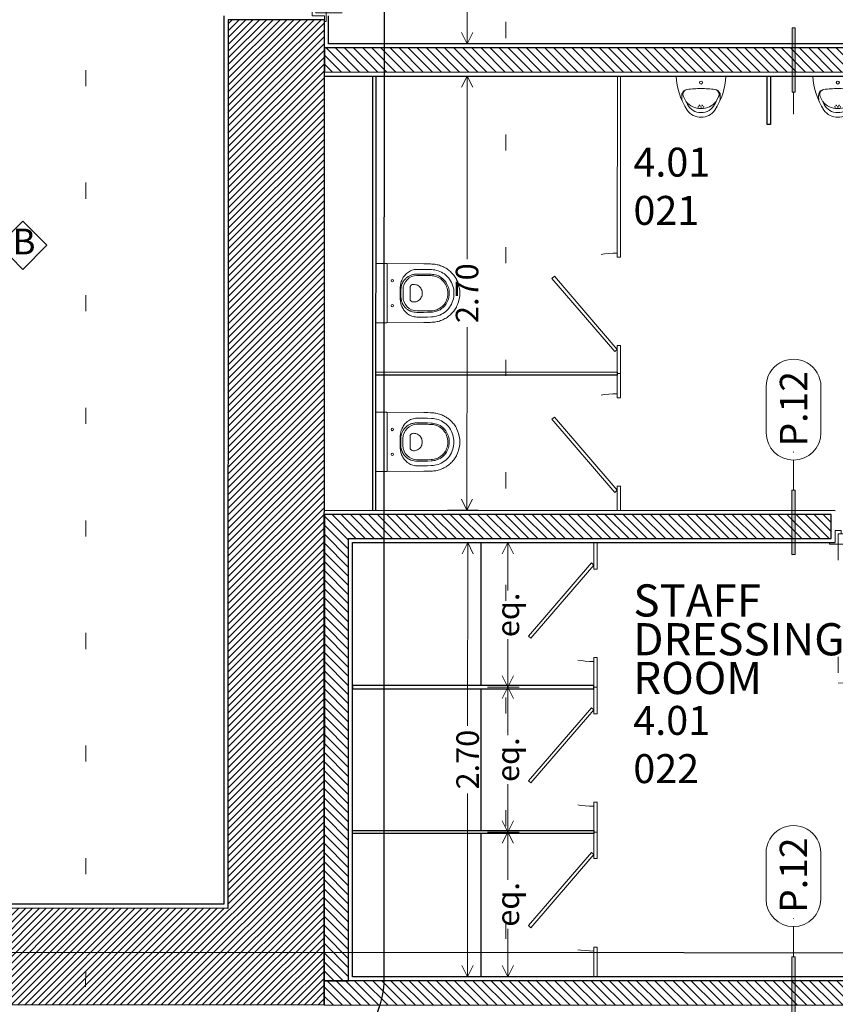
# Model space of a CAD drawing. Units: millimetres. Extents: x 1564 to 1648, y 1397 to 1598.
# Drawn here: x 1608 to 1613, y 1421 to 1427 of the extents above; entities that cross this region are included whole.
import ezdxf
from ezdxf.enums import TextEntityAlignment as Align

# ---------------------------------------------------------------- set-up
doc = ezdxf.new("R2010")
doc.units = ezdxf.units.MM
doc.linetypes.add('DGN Style 1', pattern=[0.601, 0.001, -0.6])
for name, color, linetype, lineweight in [('B2-C-001 50-00 - A-201-INTERIOR DOORS', 40, 'Continuous', 0), ('B2-C-001 50-00 - A-455-INVISIBLE', 7, 'DGN Style 1', 0), ('B6-S-001 00-00 - A-201-INTERIOR DOORS', 40, 'Continuous', 0), ('B6-S-001 00-00 - A-455-INVISIBLE', 7, 'DGN Style 1', 0), ('dimensions level 01 - A-404-TEXT WALLS', 214, 'Continuous', 0), ('dimensions level 01 - A-408-TEXT FURNITURE', 146, 'Continuous', 0), ('hotel 001 50-00 - A-201-INTERIOR DOORS', 40, 'Continuous', 0), ('hotel 001 50-00 - A-351-SANITARIES', 244, 'Continuous', 0), ('hotel 001 50-00 - A-455-INVISIBLE', 7, 'DGN Style 1', 0), ('resi4 000 83-00 - A-201-INTERIOR DOORS', 40, 'Continuous', 0), ('resi4 000 83-00 - A-351-SANITARIES', 244, 'Continuous', 0), ('resi4 000 83-00 - A-455-INVISIBLE', 7, 'DGN Style 1', 0), ('section lines overall-100 - A-434-ANNOT 1-100_H_1', 5, 'Continuous', 0), ('section lines overall-100 - A-434-ANNOT-1-100_4XC-4XF_1', 5, 'Continuous', 0)]:
    doc.layers.add(name, color=color, linetype=linetype, lineweight=lineweight)
doc.styles.add('1_100 annotation', font='arial.ttf', dxfattribs={"height": 0.2})
doc.styles.add('1_100 dimensions', font='arial.ttf', dxfattribs={"height": 0.14})
doc.styles.add('1_100 element type', font='arial.ttf', dxfattribs={"height": 0.14})
doc.styles.add('STYLE-ARIAL', font='arial.ttf')
doc.styles.add('Tags_1-100', font='arial.ttf', dxfattribs={"height": 0.18})
doc.dimstyles.new('1_100 no lines', dxfattribs={"dimtxt": 0.14, "dimasz": 0, "dimexe": 0, "dimexo": 0, "dimgap": 0.028, "dimtad": 0, "dimzin": 3, "dimdsep": 46, "dimtxsty": '1_100 dimensions', "dimblk": 'TerminatorOpen', "dimcen": 0, "dimse1": 1, "dimse2": 1, "dimclrd": 256, "dimclre": 256, "dimadec": 0, "dimazin": 2, "dimtfac": 1, "dimtofl": 0, "dimtmove": 0, "dimatfit": 3, "dimldrblk": 'TerminatorOpen', "dimfxl": 0, "dimfrac": 2, "dimtolj": 1, "dimtzin": 3, "dimlwd": 0, "dimlwe": 0, "dimarcsym": 0})
doc.dimstyles.new('dimensions_1-100', dxfattribs={"dimscale": 0.2, "dimtxt": 0.7, "dimasz": 0.35, "dimexe": 0.35, "dimexo": 0.35, "dimgap": 0.14, "dimtad": 0, "dimzin": 3, "dimdsep": 46, "dimtxsty": 'STYLE-ARIAL', "dimblk": 'TerminatorOpen', "dimcen": 2.5, "dimclrd": 256, "dimclre": 256, "dimadec": 0, "dimazin": 2, "dimtfac": 1, "dimtmove": 1, "dimatfit": 3, "dimldrblk": 'TerminatorOpen', "dimfxl": 0, "dimfrac": 2, "dimtolj": 1, "dimtzin": 3, "dimlwd": 0, "dimlwe": 0, "dimarcsym": 0})

# ---------------------------------------------------------------- blocks, each defined once
blk = doc.blocks.new('w.c. toilet_1_1')
at = {"layer": 'resi4 000 83-00 - A-351-SANITARIES'}
for p, q in [((-0.1826, 0.2973), (-0.1848, 0.065)), ((-0.1486, 0.296), (-0.1486, 0.2543)), ((-0.1193, 0.2543), (-0.1193, 0.296)), ((-0.1108, 0.2543), (-0.1108, 0.296)), ((0.11, 0.296), (0.11, 0.2543)), ((0.1184, 0.296), (0.1184, 0.2543)), ((0.1477, 0.2543), (0.1477, 0.296)), ((0.1826, 0.2973), (0.1848, 0.065)), ((0.0218, 0.1681), (-0.0227, 0.1681)), ((0.0218, 0.1552), (-0.0227, 0.1552)), ((-0.0227, 0.1503), (0.0218, 0.1503)), ((-0.1848, 0.065), (-0.1848, 0.002)), ((-0.1758, 0.07), (-0.1798, 0.07)), ((0.1758, 0.07), (-0.1758, 0.07)), ((0.1798, 0.07), (0.1758, 0.07)), ((0.1848, 0.065), (0.1848, 0.002)), ((-0.1828, 0), (-0.1765, 0)), ((-0.1765, 0), (0.1765, 0)), ((0.1765, 0), (0.1828, 0))]:
    blk.add_line(p, q, dxfattribs=at)
at = {"layer": 'resi4 000 83-00 - A-351-SANITARIES', "flags": 128}
for points in [[(-0.0857, 0.5002), (-0.0865, 0.4998), (-0.093, 0.4961), (-0.0994, 0.4921), (-0.1056, 0.4879), (-0.1117, 0.4834), (-0.1175, 0.4786), (-0.1232, 0.4736), (-0.1287, 0.4683), (-0.1339, 0.4629), (-0.1388, 0.4572), (-0.1434, 0.4516), (-0.1474, 0.4463)], [(-0.0857, 0.5002), (-0.0836, 0.5013), (-0.0697, 0.5077), (-0.0535, 0.5129), (-0.0429, 0.5159), (-0.0286, 0.5189), (-0.0141, 0.5206), (0.0004, 0.5212)], [(0.0857, 0.5002), (0.0836, 0.5013), (0.0697, 0.5077), (0.0535, 0.5129), (0.0429, 0.5159), (0.0286, 0.5189), (0.0141, 0.5206), (-0.0004, 0.5212)], [(0.0857, 0.5002), (0.0865, 0.4998), (0.093, 0.4961), (0.0994, 0.4921), (0.1056, 0.4879), (0.1117, 0.4834), (0.1175, 0.4786), (0.1232, 0.4736), (0.1287, 0.4683), (0.1339, 0.4629), (0.1388, 0.4572), (0.1434, 0.4516), (0.1474, 0.4463)], [(-0.1474, 0.4463), (-0.1507, 0.4415), (-0.1545, 0.4355), (-0.1584, 0.429), (-0.1619, 0.4223), (-0.1652, 0.4155), (-0.1681, 0.4085), (-0.1708, 0.4015), (-0.1732, 0.3943), (-0.1753, 0.387), (-0.1771, 0.3797), (-0.1786, 0.3722), (-0.1795, 0.3658), (-0.1803, 0.359), (-0.1809, 0.3517), (-0.1811, 0.347)], [(-0.0007, 0.4846), (-0.0122, 0.4842), (-0.0234, 0.483), (-0.0345, 0.4809), (-0.0455, 0.4778), (-0.0562, 0.4739), (-0.0686, 0.4692), (-0.0785, 0.4636), (-0.088, 0.4573), (-0.0969, 0.4502), (-0.1053, 0.4424), (-0.113, 0.434), (-0.12, 0.4249)], [(-0.0963, 0.408), (-0.0906, 0.4152), (-0.0845, 0.4219), (-0.0778, 0.4281), (-0.0706, 0.4338), (-0.0631, 0.4388), (-0.0531, 0.4432), (-0.0448, 0.447), (-0.0362, 0.4501), (-0.0275, 0.4525), (-0.0208, 0.4538), (-0.0141, 0.4547), (-0.0073, 0.4553), (-0.0004, 0.4554)], [(-0.0894, 0.403), (-0.083, 0.411), (-0.076, 0.4184), (-0.0678, 0.4253), (-0.0571, 0.4313), (-0.0495, 0.4356), (-0.0416, 0.4392), (-0.0331, 0.4422), (-0.0244, 0.4445), (-0.0126, 0.4464), (-0.0065, 0.4468), (-0.0004, 0.4469)], [(0.1192, 0.4249), (0.1122, 0.4339), (0.1045, 0.4423), (0.0962, 0.4501), (0.0872, 0.4572), (0.0777, 0.4636), (0.0656, 0.4692), (0.0552, 0.474), (0.0445, 0.4779), (0.0334, 0.4809), (0.0223, 0.483), (0.0109, 0.4843), (-0.0007, 0.4846)], [(-0.0004, 0.4554), (0.0087, 0.4551), (0.0178, 0.4542), (0.0268, 0.4524), (0.0357, 0.45), (0.0442, 0.4469), (0.0525, 0.4431), (0.0604, 0.4387), (0.07, 0.4336), (0.0771, 0.4279), (0.0838, 0.4217), (0.0899, 0.415), (0.0955, 0.4078)], [(-0.0004, 0.4469), (0.0098, 0.4465), (0.0199, 0.4452), (0.0302, 0.4428), (0.0403, 0.4393), (0.0483, 0.4357), (0.0561, 0.4314), (0.0636, 0.4263), (0.0727, 0.4205), (0.0811, 0.4122), (0.085, 0.4077), (0.0886, 0.4029)], [(0.1474, 0.4463), (0.1507, 0.4415), (0.1545, 0.4355), (0.1584, 0.429), (0.1619, 0.4223), (0.1652, 0.4155), (0.1681, 0.4085), (0.1708, 0.4015), (0.1732, 0.3943), (0.1753, 0.387), (0.1771, 0.3797), (0.1786, 0.3722), (0.1795, 0.3658), (0.1803, 0.359), (0.1809, 0.3517), (0.1811, 0.347)], [(-0.12, 0.4249), (-0.1261, 0.4159), (-0.1314, 0.4064), (-0.1359, 0.3967), (-0.1398, 0.3865), (-0.1428, 0.3763), (-0.1451, 0.3658), (-0.1466, 0.3551), (-0.1473, 0.3442)], [(-0.1181, 0.3433), (-0.1176, 0.3519), (-0.1164, 0.3605), (-0.1145, 0.3689), (-0.1121, 0.3772), (-0.1078, 0.388), (-0.1026, 0.3983), (-0.0963, 0.408)], [(-0.1097, 0.3429), (-0.109, 0.3521), (-0.1076, 0.3612), (-0.1055, 0.3698), (-0.1027, 0.3783), (-0.1, 0.3848), (-0.0969, 0.391), (-0.0933, 0.3971), (-0.0894, 0.403)], [(0.0886, 0.4029), (0.0936, 0.3952), (0.098, 0.3871), (0.1015, 0.379), (0.1044, 0.3705), (0.1062, 0.3638), (0.1075, 0.357), (0.1083, 0.35), (0.1088, 0.3429)], [(0.0955, 0.4078), (0.1017, 0.3982), (0.107, 0.3879), (0.1112, 0.3772), (0.1136, 0.3689), (0.1155, 0.3605), (0.1167, 0.3519), (0.1172, 0.3433)], [(0.1464, 0.3447), (0.1457, 0.3556), (0.1441, 0.3662), (0.1418, 0.3766), (0.1388, 0.3869), (0.135, 0.3969), (0.1304, 0.4066), (0.1252, 0.4159), (0.1192, 0.4249)], [(-0.1812, 0.347), (-0.1816, 0.3383), (-0.1822, 0.3217), (-0.1826, 0.3042), (-0.1826, 0.2973)], [(-0.1474, 0.3442), (-0.1483, 0.3199), (-0.1486, 0.296)], [(-0.1193, 0.296), (-0.119, 0.3196), (-0.1181, 0.3433)], [(-0.1108, 0.296), (-0.1108, 0.3079), (-0.1105, 0.3198), (-0.1097, 0.3429)], [(0.1172, 0.3433), (0.1181, 0.3196), (0.1184, 0.296)], [(0.1477, 0.296), (0.1474, 0.3204), (0.1464, 0.3447)], [(0.1812, 0.347), (0.1816, 0.3383), (0.1822, 0.3217), (0.1826, 0.3042), (0.1826, 0.2973)], [(-0.1486, 0.2543), (-0.1482, 0.2463), (-0.1471, 0.2383), (-0.1453, 0.2303), (-0.1429, 0.2226), (-0.1399, 0.2152), (-0.1363, 0.2081), (-0.1322, 0.2014), (-0.1276, 0.195), (-0.1225, 0.189), (-0.1185, 0.1848), (-0.1143, 0.1809), (-0.1099, 0.1772), (-0.1053, 0.1737), (-0.1002, 0.1703), (-0.0949, 0.1671), (-0.0894, 0.1642), (-0.0838, 0.1616), (-0.0779, 0.1592), (-0.0719, 0.1572), (-0.0657, 0.1553), (-0.0507, 0.1525), (-0.0371, 0.1509), (-0.0227, 0.1503)], [(-0.0227, 0.1552), (-0.0316, 0.1556), (-0.0409, 0.157), (-0.0441, 0.1578), (-0.0473, 0.1586), (-0.0506, 0.1596), (-0.0538, 0.1607), (-0.0571, 0.162), (-0.0624, 0.1634), (-0.0643, 0.1643), (-0.0663, 0.1653), (-0.0684, 0.1663), (-0.0704, 0.1675), (-0.0725, 0.1688), (-0.0747, 0.1701), (-0.0768, 0.1715), (-0.079, 0.1731), (-0.0819, 0.1753), (-0.0853, 0.1781), (-0.0891, 0.1816), (-0.0932, 0.1858), (-0.0962, 0.1892), (-0.0987, 0.1924), (-0.1009, 0.1953), (-0.1027, 0.1979), (-0.1041, 0.2002), (-0.1058, 0.203), (-0.1075, 0.2061), (-0.1091, 0.2092), (-0.1104, 0.2121), (-0.1117, 0.215), (-0.1128, 0.2178), (-0.1159, 0.2274), (-0.1179, 0.2368), (-0.119, 0.2458), (-0.1193, 0.2543)], [(-0.0413, 0.27), (-0.0459, 0.2641), (-0.0496, 0.2577), (-0.0516, 0.2524), (-0.053, 0.2471)], [(-0.0004, 0.2876), (-0.0072, 0.2872), (-0.0137, 0.2861), (-0.0199, 0.2843), (-0.0258, 0.2817), (-0.0315, 0.2784), (-0.0367, 0.2745), (-0.0413, 0.27)], [(-0.0004, 0.2876), (0.0063, 0.2872), (0.0128, 0.2861), (0.019, 0.2843), (0.0249, 0.2817), (0.0306, 0.2784), (0.0358, 0.2745), (0.0404, 0.27)], [(0.0218, 0.1503), (0.028, 0.1504), (0.0342, 0.1507), (0.0401, 0.1512), (0.046, 0.1519), (0.0517, 0.1529), (0.0573, 0.154), (0.0628, 0.1553), (0.072, 0.1575), (0.079, 0.16), (0.0857, 0.1629), (0.0922, 0.1661), (0.0984, 0.1697), (0.1044, 0.1737), (0.1105, 0.1784), (0.1162, 0.1835), (0.1216, 0.189), (0.1267, 0.195), (0.1313, 0.2014), (0.1354, 0.2081), (0.139, 0.2152), (0.142, 0.2226), (0.1444, 0.2303), (0.1462, 0.2383), (0.1473, 0.2463), (0.1477, 0.2543)], [(0.1184, 0.2543), (0.1183, 0.2495), (0.118, 0.2445), (0.1174, 0.2394), (0.1165, 0.2342), (0.1153, 0.2288), (0.1138, 0.2233), (0.1119, 0.2178), (0.1103, 0.2138), (0.1084, 0.2096), (0.1062, 0.2053), (0.1037, 0.2009), (0.1018, 0.198), (0.0994, 0.1944), (0.0962, 0.1903), (0.0923, 0.1858), (0.0899, 0.1833), (0.0876, 0.181), (0.0855, 0.179), (0.0834, 0.1772), (0.0815, 0.1756), (0.0797, 0.1742), (0.0781, 0.1731), (0.0752, 0.171), (0.0724, 0.1692), (0.0695, 0.1675), (0.0648, 0.166), (0.0621, 0.1646), (0.0595, 0.1634), (0.0497, 0.1596), (0.0401, 0.157), (0.0307, 0.1556), (0.0218, 0.1552)], [(0.0404, 0.27), (0.045, 0.2641), (0.0487, 0.2577), (0.0508, 0.2524), (0.0522, 0.2471)], [(-0.1848, 0.065), (-0.1847, 0.066), (-0.1844, 0.0669), (-0.1839, 0.0678), (-0.1833, 0.0685), (-0.1826, 0.0692), (-0.1817, 0.0696), (-0.1808, 0.0699), (-0.1798, 0.07)], [(-0.1848, 0.002), (-0.1847, 0.0016), (-0.1846, 0.0012), (-0.1844, 0.0009), (-0.1842, 0.0006), (-0.1839, 0.0003), (-0.1835, 0.0002), (-0.1832, 0), (-0.1828, 0)]]:
    blk.add_lwpolyline(points, dxfattribs=at)
for points in [[(-0.053, 0.2471), (-0.0543, 0.24), (-0.0549, 0.2339, 0.446962), (-0.0351, 0.2117), (-0.0004, 0.2117)], [(0.0522, 0.2471), (0.0534, 0.24), (0.0541, 0.2339, -0.446962), (0.0342, 0.2117), (-0.0004, 0.2117)]]:
    blk.add_lwpolyline(points, format="xyb", dxfattribs=at)
at = {"layer": 'resi4 000 83-00 - A-351-SANITARIES'}
for centre in [(-0.0775, 0.1012), (0.0775, 0.1012)]:
    blk.add_circle(centre, 0.0075, dxfattribs=at)
at = {"layer": 'resi4 000 83-00 - A-351-SANITARIES', "extrusion": (0, 0, -1)}
for centre, radius, start, end in [((0.8139, 0.296), 0.9239, 177.08707, 180), ((0.023, 0.256), 0.0879, 269.81089, 358.87426), ((-0.0221, 0.256), 0.0879, 181.12574, 270.18911), ((-0.1798, 0.065), 0.005, 90, 180), ((0.1829, 0.002), 0.002, 269.99997, 0.27548), ((-0.1828, 0.002), 0.002, 180, 270)]:
    blk.add_arc(centre, radius, start, end, dxfattribs=at)
blk = doc.blocks.new('w.c. urinal')
at = {"layer": 'hotel 001 50-00 - A-351-SANITARIES', "flags": 128}
for points in [[(-0.1091, 0.1271), (-0.0847, 0.176)], [(0.0847, 0.176), (0.1091, 0.1271)], [(0.155, 0), (0, 0), (-0.155, 0)]]:
    blk.add_lwpolyline(points, dxfattribs=at)
at = {"layer": 'hotel 001 50-00 - A-351-SANITARIES'}
for centre, radius in [((-0.017, 0.1918), 0.00216), ((-0.0095, 0.1821), 0.00216), ((0.0001, 0.1918), 0.00216), ((0.0077, 0.1821), 0.00216), ((0.0158, 0.1918), 0.00216), ((0, 0.04), 0.0095)]:
    blk.add_circle(centre, radius, dxfattribs=at)
at = {"layer": 'hotel 001 50-00 - A-351-SANITARIES', "extrusion": (0, 0, -1)}
for centre, radius, start, end in [((0.0019, 0.1512), 0.1038, 35.6816, 91.05609), ((-0.0019, 0.1512), 0.1038, 88.94408, 144.33262), ((-0.2808, -0.0245), 0.4365, 3.21183, 32.75406), ((0.001, 0.0812), 0.1202, 39.49902, 90.49185), ((0.0854, 0.2112), 0.000999, 33.16047, 36.08789), ((0.0028, 0.1351), 0.0915, 26.56009, 91.75577), ((-0.0028, 0.1351), 0.0915, 88.24428, 153.43995), ((-0.001, 0.0812), 0.1202, 89.5082, 140.50103), ((0.2808, -0.0245), 0.4365, 147.24254, 176.78815), ((-0.0626, 0.1266), 0.182, 354.90899, 8.89584), ((0.0817, 0.1134), 0.0307, 278.89495, 26.56002), ((-0.0817, 0.1134), 0.0307, 153.44003, 261.1051), ((0.0626, 0.1266), 0.182, 171.10421, 185.09106), ((0.1087, 0.1113), 0.01, 337.29138, 354.92628), ((0.0808, 0.123), 0.0402, 283.81643, 337.27357), ((0.0055, 0.6957), 0.618, 269.48624, 277.51834), ((-0.0055, 0.6957), 0.618, 262.48171, 270.51381), ((-0.0808, 0.123), 0.0402, 202.72647, 256.18362), ((-0.1087, 0.1113), 0.01, 185.07376, 202.70867)]:
    blk.add_arc(centre, radius, start, end, dxfattribs=at)
blk = doc.blocks.new('w.c. door standard 900')
at = {"layer": 'hotel 001 50-00 - A-201-INTERIOR DOORS', "flags": 128}
for points in [[(0.127, 0.0152), (0.582, 0.4063), (0.595, 0.3911), (0.14, 0)], [(0.9, 0), (0.715, 0), (0.715, -0.02), (0.9, -0.02)], [(0.165, 0), (0, 0), (0, -0.02), (0.165, -0.02)]]:
    blk.add_lwpolyline(points, close=True, dxfattribs=at)
at = {"layer": 'hotel 001 50-00 - A-455-INVISIBLE', "linetype": 'DGN Style 1'}
blk.add_arc((0.14, 0), 0.6, 0.00002, 40.67811, dxfattribs=at)
blk = doc.blocks.new('*U263')
at = {"layer": 'resi4 000 83-00 - A-201-INTERIOR DOORS', "extrusion": (0, 0, -1), "flags": 128}
for points in [[(0.6628, 0.2255), (0.8276, 0.2842), (0.8209, 0.303), (0.656, 0.2443)], [(0.7037, 0.2239), (0.4063, -0.2972), (0.3889, -0.2872), (0.6863, 0.2339)], [(-0.9151, -0.3366), (0.1446, 0.0409), (0.1379, 0.0597), (-0.9218, -0.3178)]]:
    blk.add_lwpolyline(points, close=True, dxfattribs=at)
at = {"layer": 'resi4 000 83-00 - A-455-INVISIBLE', "linetype": 'DGN Style 1', "extrusion": (0, 0, -1)}
blk.add_arc((0.6863, 0.2339), 0.6, 199.60637, 240.28446, dxfattribs=at)
blk = doc.blocks.new('door 000+090 0 0')
at = {"layer": 'B6-S-001 00-00 - A-201-INTERIOR DOORS'}
for p, q in [((0.791, 0.039), (0.688, 0.039)), ((0.688, 0.017), (0.688, 0.039)), ((0.688, 0.017), (0.791, 0.017)), ((0.801, -0.021), (0.801, 0.007)), ((0.823, -0.021), (0.823, 0.007)), ((0.801, -0.086), (0.801, -0.114)), ((0.823, -0.086), (0.823, -0.114)), ((0.688, -0.124), (0.688, -0.146)), ((0.688, -0.124), (0.791, -0.124)), ((0.791, -0.146), (0.688, -0.146))]:
    blk.add_line(p, q, dxfattribs=at)
at = {"layer": 'B6-S-001 00-00 - A-201-INTERIOR DOORS', "flags": 128}
for points in [[(-0.037, -0.086), (-0.037, -0.076), (0, -0.076), (0, 0), (0.037, 0), (0.037, -0.021), (0.018, -0.021), (0.018, -0.086)], [(0.937, -0.086), (0.937, -0.076), (0.9, -0.076), (0.9, 0), (0.863, 0), (0.863, -0.021), (0.882, -0.021), (0.882, -0.086)], [(0.018, -0.021), (0.882, -0.021), (0.882, -0.086), (0.018, -0.086)]]:
    blk.add_lwpolyline(points, close=True, dxfattribs=at)
at = {"layer": 'B6-S-001 00-00 - A-201-INTERIOR DOORS'}
for radius in [0.032, 0.01]:
    blk.add_arc((0.791, 0.007), radius, 0, 90, dxfattribs=at)
at = {"layer": 'B6-S-001 00-00 - A-201-INTERIOR DOORS', "extrusion": (0, 0, -1)}
for radius in [0.01, 0.032]:
    blk.add_arc((-0.791, -0.114), radius, 180, 270, dxfattribs=at)
at = {"layer": 'B6-S-001 00-00 - A-455-INVISIBLE'}
blk.add_line((0.018, -0.086), (0.018, -0.95), dxfattribs=at)
blk.add_arc((0.018, -0.086), 0.864, 270, 0, dxfattribs=at)
blk = doc.blocks.new('w.c. door standard 850')
at = {"layer": 'hotel 001 50-00 - A-201-INTERIOR DOORS', "flags": 128}
for points in [[(0.112, 0.0152), (0.567, 0.4063), (0.58, 0.3911), (0.125, 0)], [(0.85, 0), (0.7, 0), (0.7, -0.02), (0.85, -0.02)], [(0.15, 0), (0, 0), (0, -0.02), (0.15, -0.02)]]:
    blk.add_lwpolyline(points, close=True, dxfattribs=at)
at = {"layer": 'hotel 001 50-00 - A-455-INVISIBLE', "linetype": 'DGN Style 1'}
blk.add_arc((0.125, 0), 0.6, 0.00002, 40.67811, dxfattribs=at)
blk = doc.blocks.new('door Fa 045+100x210 0 P')
at = {"layer": 'B2-C-001 50-00 - A-201-INTERIOR DOORS'}
for p, q in [((0.982, -0.086), (0.982, -0.114)), ((1.004, -0.086), (1.004, -0.114)), ((0.869, -0.124), (0.869, -0.146)), ((0.869, -0.124), (0.972, -0.124)), ((0.972, -0.146), (0.869, -0.146))]:
    blk.add_line(p, q, dxfattribs=at)
at = {"layer": 'B2-C-001 50-00 - A-201-INTERIOR DOORS', "flags": 128}
for points in [[(0.1172, 0.0123), (0.1497, 0.0123), (0.9455, 0.0123), (0.978, 0.0123), (0.978, 0.0173), (0.9891, 0.0173, -0.260544), (1.0105, -0.021), (0.978, -0.021), (0.1172, -0.021), (0.0847, -0.021, -0.260544), (0.1061, 0.0173), (0.1172, 0.0173)], [(0.1497, 0.0123), (0.1172, 0.0123), (0.1172, 0.0173, -0.344033), (0.138, 0.044), (0.1497, 0.044), (0.9455, 0.044), (0.9572, 0.044, -0.344033), (0.978, 0.0173), (0.978, 0.0123), (0.9455, 0.0123)], [(1.0644, 0.0123), (1.0969, 0.0123), (1.3743, 0.0123), (1.4068, 0.0123), (1.4068, 0.0173), (1.4179, 0.0173, -0.260544), (1.4393, -0.021), (1.4068, -0.021), (1.0644, -0.021), (1.0319, -0.021, -0.260544), (1.0533, 0.0173), (1.0644, 0.0173)], [(1.0969, 0.0123), (1.0644, 0.0123), (1.0644, 0.0173, -0.344033), (1.0852, 0.044), (1.0969, 0.044), (1.3743, 0.044), (1.386, 0.044, -0.344033), (1.4068, 0.0173), (1.4068, 0.0123), (1.3743, 0.0123)]]:
    blk.add_lwpolyline(points, format="xyb", close=True, dxfattribs=at)
for points in [[(1.524, -0.086), (1.524, -0.076), (1.487, -0.076), (1.487, 0), (1.45, 0), (1.45, -0.021), (1.469, -0.021), (1.469, -0.086)], [(0, -0.086), (0, -0.076), (0.037, -0.076), (0.037, 0), (0.074, 0), (0.074, -0.021), (0.055, -0.021), (0.055, -0.086)], [(1.469, -0.021), (0.055, -0.021), (0.055, -0.086), (1.469, -0.086)]]:
    blk.add_lwpolyline(points, close=True, dxfattribs=at)
blk.add_lwpolyline([(1.0212, -0.021), (1.0212, -0.0535), (1.0528, -0.0535), (1.0528, -0.086)], dxfattribs=at)
at = {"layer": 'B2-C-001 50-00 - A-201-INTERIOR DOORS', "extrusion": (0, 0, -1)}
for radius in [0.01, 0.032]:
    blk.add_arc((-0.972, -0.114), radius, 180, 270, dxfattribs=at)
at = {"layer": 'B2-C-001 50-00 - A-455-INVISIBLE'}
for p, q in [((0.055, -0.086), (0.055, -1.0838)), ((1.469, -0.086), (1.469, -0.5385))]:
    blk.add_line(p, q, dxfattribs=at)
for centre, radius, start, end in [((0.055, -0.086), 0.9978, 270, 351.42836), ((1.469, -0.086), 0.4525, 199.18781, 270)]:
    blk.add_arc(centre, radius, start, end, dxfattribs=at)
blk = doc.blocks.new('*U307')
at = {"layer": 'section lines overall-100 - A-434-ANNOT-1-100_4XC-4XF_1', "linetype": 'DGN Style 1'}
blk.add_line((0.3079, 1.5138), (3.112, 9.393), dxfattribs=at)
blk = doc.blocks.new('*U306')
at = {"layer": 'section lines overall-100 - A-434-ANNOT-1-100_4XC-4XF_1', "linetype": 'DGN Style 1', "rotation": 89.99999999993}
blk.add_blockref('*U307', (5.346, -1.9043), dxfattribs=at)
blk = doc.blocks.new('*U329')
at = {"layer": 'section lines overall-100 - A-434-ANNOT 1-100_H_1', "linetype": 'DGN Style 1', "flags": 128}
blk.add_lwpolyline([(-22.5882, 7.5924), (19.9175, -7.551)], dxfattribs=at)
blk = doc.blocks.new('annot 1_100 gate symbol_2')
at = {"layer": 'dimensions level 01 - A-408-TEXT FURNITURE'}
blk.add_line((0, 0.15), (0, 0.45), dxfattribs=at)
at = {"layer": 'dimensions level 01 - A-408-TEXT FURNITURE', "extrusion": (0, 0, -1), "flags": 128}
blk.add_lwpolyline([(0, 0.15), (0.15, 0), (0, -0.15), (-0.15, 0)], close=True, dxfattribs=at)
blk = doc.blocks.new('*U407')
at = {"layer": 'dimensions level 01 - A-408-TEXT FURNITURE', "extrusion": (0, 0, -1), "rotation": 19.60584278299605}
blk.add_blockref('annot 1_100 gate symbol_2', (-0.0001, -0.1413), dxfattribs=at)
at = {"layer": 'dimensions level 01 - A-408-TEXT FURNITURE', "insert": (0, -0.1491), "char_height": 0.16, "attachment_point": 5, "rotation": 250.39377, "line_spacing_factor": 0.722892, "style": 'Tags_1-100'}
blk.add_mtext('B', dxfattribs=at)
blk = doc.blocks.new('TerminatorOpen')
at = {"color": 0, "linetype": 'ByBlock', "lineweight": -2}
for q in [(-1, 0.5), (-1, 0), (-1, -0.5)]:
    blk.add_line((0, 0), q, dxfattribs=at)
blk = doc.blocks.new('*D584')
at = {"lineweight": 0, "transparency": 16777216}
for p, q in [((1610.7827, 1426.5853), (1610.9035, 1426.5852)), ((1610.8335, 1426.5152), (1610.8333, 1425.446)), ((1610.8329, 1423.9552), (1610.8332, 1425.0245)), ((1610.7109, 1423.8853), (1610.9029, 1423.8852))]:
    blk.add_line(p, q, dxfattribs=at)
at = {"layer": 'Defpoints', "color": 0, "transparency": 16777216}
for p in [(1610.7127, 1426.5853), (1610.6409, 1423.8853), (1610.8329, 1423.8852)]:
    blk.add_point(p, dxfattribs=at)
at = {"lineweight": 0, "transparency": 16777216, "xscale": 0.07000000000000002, "yscale": 0.07000000000000002, "zscale": 0.07000000000000002}
for p, rotation in [((1610.8335, 1426.5852), 89.98683471522301), ((1610.8329, 1423.8852), 269.986834715223)]:
    blk.add_blockref('TerminatorOpen', p, dxfattribs=dict(at, rotation=rotation))
at = {"color": 0, "lineweight": 0, "transparency": 16777216, "insert": (1610.8332, 1425.2352), "char_height": 0.14, "attachment_point": 5, "rotation": 89.98683, "style": 'STYLE-ARIAL'}
blk.add_mtext('\\A1;2.70', dxfattribs=at)
blk = doc.blocks.new('*D585')
at = {"lineweight": 0, "transparency": 16777216}
for p, q in [((1610.7109, 1423.6853), (1610.9072, 1423.6852)), ((1610.8372, 1423.6152), (1610.837, 1422.546)), ((1610.8366, 1421.0552), (1610.8369, 1422.1245)), ((1610.7102, 1420.9853), (1610.9066, 1420.9852))]:
    blk.add_line(p, q, dxfattribs=at)
at = {"layer": 'Defpoints', "color": 0, "transparency": 16777216}
for p in [(1610.6409, 1423.6853), (1610.6402, 1420.9853), (1610.8366, 1420.9852)]:
    blk.add_point(p, dxfattribs=at)
at = {"lineweight": 0, "transparency": 16777216, "xscale": 0.07000000000000002, "yscale": 0.07000000000000002, "zscale": 0.07000000000000002}
for p, rotation in [((1610.8372, 1423.6852), 89.98683471522301), ((1610.8366, 1420.9852), 269.986834715223)]:
    blk.add_blockref('TerminatorOpen', p, dxfattribs=dict(at, rotation=rotation))
at = {"color": 0, "lineweight": 0, "transparency": 16777216, "insert": (1610.8369, 1422.3352), "char_height": 0.14, "attachment_point": 5, "rotation": 89.98683, "style": 'STYLE-ARIAL'}
blk.add_mtext('\\A1;2.70', dxfattribs=at)
blk = doc.blocks.new('*D586')
at = {"lineweight": 0, "transparency": 16777216}
for p, q in [((1610.704, 1428.5854), (1610.904, 1428.5853)), ((1610.834, 1428.5153), (1610.8338, 1427.8883)), ((1610.8336, 1426.8553), (1610.8338, 1427.4823)), ((1610.7036, 1426.7854), (1610.9036, 1426.7853))]:
    blk.add_line(p, q, dxfattribs=at)
at = {"layer": 'Defpoints', "color": 0, "transparency": 16777216}
for p in [(1610.634, 1428.5854), (1610.834, 1428.5853), (1610.6336, 1426.7854)]:
    blk.add_point(p, dxfattribs=at)
at = {"lineweight": 0, "transparency": 16777216, "xscale": 0.07000000000000002, "yscale": 0.07000000000000002, "zscale": 0.07000000000000002}
for p, rotation in [((1610.834, 1428.5853), 89.98683471522295), ((1610.8336, 1426.7853), 269.986834715223)]:
    blk.add_blockref('TerminatorOpen', p, dxfattribs=dict(at, rotation=rotation))
at = {"color": 0, "lineweight": 0, "transparency": 16777216, "insert": (1610.8338, 1427.6853), "char_height": 0.14, "attachment_point": 5, "rotation": 89.98683, "style": 'STYLE-ARIAL'}
blk.add_mtext('\\A1;1.80', dxfattribs=at)
blk = doc.blocks.new('*D447')
at = {"layer": 'Defpoints', "transparency": 16777216}
for p in [(0.2532, -0.0594), (0.2532, -0.0594), (-0.0832, -0.3241), (0.1403, -0.3763)]:
    blk.add_point(p, dxfattribs=at)
at = {"layer": 'dimensions level 01 - A-404-TEXT WALLS', "linetype": 'Continuous', "lineweight": 0, "transparency": 16777216}
for p, q in [((-0.0832, -0.0577), (-0.0832, -0.0594)), ((-0.0832, -0.0611), (-0.0832, -0.0594)), ((-0.2532, -0.1801), (-0.2532, -0.468)), ((0.0868, -0.468), (0.0868, -0.1801))]:
    blk.add_line(p, q, dxfattribs=at)
at = {"layer": 'dimensions level 01 - A-404-TEXT WALLS', "linetype": 'Continuous', "lineweight": 0, "transparency": 16777216, "extrusion": (0, 0, -1), "flags": 128}
blk.add_lwpolyline([(0.0832, -0.0594), (0.0832, -0.0594), (0.0832, -0.0594)], dxfattribs=at)
blk.add_lwpolyline([(0.0832, -0.0594), (0.0832, -0.0594), (0.0832, -0.0594)], dxfattribs=at)
at = {"layer": 'dimensions level 01 - A-404-TEXT WALLS', "linetype": 'Continuous', "lineweight": 0, "transparency": 16777216, "extrusion": (0, 0, -1)}
for centre, start, end in [((0.0832, -0.1801), 0, 180), ((0.0832, -0.468), 180, 0)]:
    blk.add_arc(centre, 0.17, start, end, dxfattribs=at)
at = {"layer": 'dimensions level 01 - A-404-TEXT WALLS', "linetype": 'Continuous', "lineweight": 0, "transparency": 16777216, "extrusion": (0, 0, -1), "style": '1_100 element type'}
blk.add_text('P.12', height=0.17, rotation=90, dxfattribs=at).set_placement((0.0832, -0.553), align=Align.MIDDLE_LEFT)
blk = doc.blocks.new('*D449')
at = {"layer": 'Defpoints', "transparency": 16777216}
for p in [(-0.0637, 0.1034), (0.2532, -0.0094), (0.2532, -0.0094), (-0.0832, -0.2741)]:
    blk.add_point(p, dxfattribs=at)
at = {"layer": 'dimensions level 01 - A-404-TEXT WALLS', "linetype": 'Continuous', "lineweight": 0, "transparency": 16777216}
for p, q in [((-0.0832, -0.0077), (-0.0832, -0.0094)), ((-0.0832, -0.0111), (-0.0832, -0.0094)), ((-0.2532, -0.418), (-0.2532, -0.1301)), ((0.0868, -0.1301), (0.0868, -0.418))]:
    blk.add_line(p, q, dxfattribs=at)
at = {"layer": 'dimensions level 01 - A-404-TEXT WALLS', "linetype": 'Continuous', "lineweight": 0, "transparency": 16777216, "flags": 128}
blk.add_lwpolyline([(-0.0832, -0.0094), (-0.0832, -0.0094), (-0.0832, -0.0094)], dxfattribs=at)
blk.add_lwpolyline([(-0.0832, -0.0094), (-0.0832, -0.0094), (-0.0832, -0.0094)], dxfattribs=at)
at = {"layer": 'dimensions level 01 - A-404-TEXT WALLS', "linetype": 'Continuous', "lineweight": 0, "transparency": 16777216}
for centre, start, end in [((-0.0832, -0.1301), 0, 180), ((-0.0832, -0.418), 180, 0)]:
    blk.add_arc(centre, 0.17, start, end, dxfattribs=at)
at = {"layer": 'dimensions level 01 - A-404-TEXT WALLS', "linetype": 'Continuous', "lineweight": 0, "transparency": 16777216, "style": '1_100 element type'}
blk.add_text('P.12', height=0.17, rotation=270, dxfattribs=at).set_placement((-0.0832, -0.0451), align=Align.MIDDLE_LEFT)
blk = doc.blocks.new('*D613')
at = {"lineweight": 0, "transparency": 16777216}
for p, q in [((1610.9607, 1421.8851), (1611.1568, 1421.885)), ((1611.0868, 1421.8151), (1611.0868, 1421.587)), ((1611.0866, 1421.0552), (1611.0867, 1421.2833)), ((1610.9602, 1420.9852), (1611.1566, 1420.9852))]:
    blk.add_line(p, q, dxfattribs=at)
at = {"layer": 'Defpoints', "color": 0, "transparency": 16777216}
for p in [(1610.8907, 1421.8851), (1610.8902, 1420.9853), (1611.0866, 1420.9852)]:
    blk.add_point(p, dxfattribs=at)
at = {"lineweight": 0, "transparency": 16777216, "xscale": 0.07000000000000002, "yscale": 0.07000000000000002, "zscale": 0.07000000000000002}
for p, rotation in [((1611.0868, 1421.8851), 89.98683471522301), ((1611.0866, 1420.9852), 269.986834715223)]:
    blk.add_blockref('TerminatorOpen', p, dxfattribs=dict(at, rotation=rotation))
at = {"color": 0, "lineweight": 0, "transparency": 16777216, "insert": (1611.0867, 1421.4351), "char_height": 0.14, "attachment_point": 5, "rotation": 89.98683, "style": 'STYLE-ARIAL'}
blk.add_mtext('\\A1;eq.', dxfattribs=at)
blk = doc.blocks.new('*D614')
at = {"lineweight": 0, "transparency": 16777216}
for p, q in [((1610.9608, 1422.7851), (1611.1569, 1422.785)), ((1611.0869, 1422.7151), (1611.0868, 1422.487)), ((1611.0867, 1421.9552), (1611.0868, 1422.1833)), ((1610.9603, 1421.8852), (1611.1567, 1421.8852))]:
    blk.add_line(p, q, dxfattribs=at)
at = {"layer": 'Defpoints', "color": 0, "transparency": 16777216}
for p in [(1610.8908, 1422.7851), (1610.8903, 1421.8853), (1611.0867, 1421.8852)]:
    blk.add_point(p, dxfattribs=at)
at = {"lineweight": 0, "transparency": 16777216, "xscale": 0.07000000000000002, "yscale": 0.07000000000000002, "zscale": 0.07000000000000002}
for p, rotation in [((1611.0869, 1422.7851), 89.98683471522301), ((1611.0867, 1421.8852), 269.986834715223)]:
    blk.add_blockref('TerminatorOpen', p, dxfattribs=dict(at, rotation=rotation))
at = {"color": 0, "lineweight": 0, "transparency": 16777216, "insert": (1611.0868, 1422.3351), "char_height": 0.14, "attachment_point": 5, "rotation": 89.98683, "style": 'STYLE-ARIAL'}
blk.add_mtext('\\A1;eq.', dxfattribs=at)
blk = doc.blocks.new('*D615')
at = {"lineweight": 0, "transparency": 16777216}
for p, q in [((1610.9609, 1423.6851), (1611.157, 1423.685)), ((1611.0869, 1423.6151), (1611.0869, 1423.387)), ((1611.0868, 1422.8552), (1611.0868, 1423.0833)), ((1610.9604, 1422.7852), (1611.1568, 1422.7852))]:
    blk.add_line(p, q, dxfattribs=at)
at = {"layer": 'Defpoints', "color": 0, "transparency": 16777216}
for p in [(1610.8909, 1423.6851), (1610.8904, 1422.7853), (1611.0868, 1422.7852)]:
    blk.add_point(p, dxfattribs=at)
at = {"lineweight": 0, "transparency": 16777216, "xscale": 0.07000000000000002, "yscale": 0.07000000000000002, "zscale": 0.07000000000000002}
for p, rotation in [((1611.087, 1423.6851), 89.98683471522301), ((1611.0868, 1422.7852), 269.986834715223)]:
    blk.add_blockref('TerminatorOpen', p, dxfattribs=dict(at, rotation=rotation))
at = {"color": 0, "lineweight": 0, "transparency": 16777216, "insert": (1611.0869, 1423.2351), "char_height": 0.14, "attachment_point": 5, "rotation": 89.98683, "style": 'STYLE-ARIAL'}
blk.add_mtext('\\A1;eq.', dxfattribs=at)
blk = doc.blocks.new('*U446')
at = {"layer": 'dimensions level 01 - A-404-TEXT WALLS'}
blk.add_line((-0.0832, 0.0399), (-0.0832, 0.1773), dxfattribs=at)
at = {"layer": 'dimensions level 01 - A-404-TEXT WALLS', "extrusion": (0, 0, -1), "flags": 128}
blk.add_lwpolyline([(0.0732, 0.1773), (0.0732, 0.5773), (0.0932, 0.5773), (0.0932, 0.1773)], close=True, dxfattribs=at)
at = {"layer": 'dimensions level 01 - A-404-TEXT WALLS'}
blk.add_solid([(-0.0732, 0.1773), (-0.0732, 0.5773), (-0.0932, 0.1773), (-0.0932, 0.5773)], dxfattribs=at)
at = {"layer": 'dimensions level 01 - A-404-TEXT WALLS', "linetype": 'Continuous', "lineweight": 0}
dim = blk.add_linear_dim(base=(0.1403, -0.3763), p1=(0.2532, -0.0594), p2=(0.2532, -0.0594), angle=340.39349, text='\\W1.000000x;P.12', dimstyle='1_100 no lines', override={"dimtxt": 0.17, "dimgap": -0.034, "dimtxsty": 'STYLE-ARIAL'}, dxfattribs=at)
dim.commit()
dim.dimension.update_dxf_attribs({"geometry": '*D447', "text_midpoint": (-0.0832, -0.3241), "dimtype": 128})
blk = doc.blocks.new('*U448')
at = {"layer": 'dimensions level 01 - A-404-TEXT WALLS'}
blk.add_line((-0.0832, 0.0399), (-0.0832, 0.2273), dxfattribs=at)
at = {"layer": 'dimensions level 01 - A-404-TEXT WALLS', "flags": 128}
blk.add_lwpolyline([(-0.0732, 0.2273), (-0.0732, 0.6273), (-0.0932, 0.6273), (-0.0932, 0.2273)], close=True, dxfattribs=at)
at = {"layer": 'dimensions level 01 - A-404-TEXT WALLS'}
blk.add_solid([(-0.0732, 0.2273), (-0.0732, 0.6273), (-0.0932, 0.2273), (-0.0932, 0.6273)], dxfattribs=at)
at = {"layer": 'dimensions level 01 - A-404-TEXT WALLS', "linetype": 'Continuous', "lineweight": 0}
dim = blk.add_linear_dim(base=(-0.0637, 0.1034), p1=(0.2532, -0.0094), p2=(0.2532, -0.0094), angle=70.39365, text='\\W1.000000x;P.12', dimstyle='1_100 no lines', override={"dimtxt": 0.17, "dimgap": -0.034, "dimtxsty": 'STYLE-ARIAL'}, dxfattribs=at)
dim.commit()
dim.dimension.update_dxf_attribs({"geometry": '*D449', "text_midpoint": (-0.0832, -0.2741), "dimtype": 128})

msp = doc.modelspace()

# ---------------------------------------------------------------- hatches: boundary and pattern name
h = msp.add_hatch()
h.set_pattern_fill('_USER', color=256, angle=109.59319, style=0)
h.set_pattern_definition([(44.98683, (1599.49447, 1438.26878), (-0.02120833, 0.021218077), [])])
h.paths.add_polyline_path([(1609.3477, 1426.9356), (1609.3464, 1421.4106), (1596.9464, 1421.4134), (1596.9463, 1420.8134), (1609.9463, 1420.8104), (1609.9477, 1426.9354)])
h = msp.add_hatch()
h.set_pattern_fill('_USER', color=256, angle=109.59319, style=0)
h.set_pattern_definition([(134.9868, (1615.051515, 1425.965172), (-0.02829077, -0.02827777), [])])
h.paths.add_polyline_path([(1609.9476, 1426.7604), (1609.9476, 1426.6104), (1613.9976, 1426.6095), (1613.9976, 1426.7595)])
h = msp.add_hatch()
h.set_pattern_fill('_USER', color=256, angle=109.59319, style=0)
h.set_pattern_definition([(134.9868, (1613.39916, 1424.017104), (-0.02829077, -0.02827777), [])])
h.paths.add_polyline_path([(1609.947, 1423.8604), (1609.9463, 1420.9604), (1610.0963, 1420.9604), (1610.0969, 1423.7104), (1613.0969, 1423.7097), (1613.097, 1423.8597)])
h = msp.add_hatch()
h.set_pattern_fill('_USER', color=256, angle=109.59319, style=0)
h.set_pattern_definition([(134.9868, (1612.65865, 1420.414637), (-0.02829077, -0.02827777), [])])
h.paths.add_polyline_path([(1609.9463, 1420.9604), (1609.9463, 1420.8104), (1615.5963, 1420.8091), (1615.5963, 1420.9591), (1611.6413, 1420.9601), (1611.6213, 1420.9601), (1610.0963, 1420.9604)])

# ---------------------------------------------------------------- linework, layer by layer
for p, q in [((1609.3227, 1426.9606), (1609.3214, 1421.4356)), ((1609.9727, 1426.7854), (1609.9727, 1426.9604)), ((1613.9976, 1426.7595), (1609.9476, 1426.7604)), ((1609.9476, 1426.6104), (1613.9976, 1426.6095)), ((1610.247, 1423.8854), (1610.2476, 1426.5854)), ((1610.267, 1423.8854), (1610.2676, 1426.5854)), ((1609.947, 1423.8854), (1613.122, 1423.8847)), ((1609.947, 1423.8604), (1613.097, 1423.8597)), ((1613.0969, 1423.7097), (1613.097, 1423.8597)), ((1610.0963, 1420.9604), (1610.0969, 1423.7104)), ((1610.0969, 1423.7104), (1613.0969, 1423.7097)), ((1610.1213, 1420.9854), (1610.1219, 1423.6854)), ((1610.1219, 1423.6854), (1613.1219, 1423.6847)), ((1610.9217, 1422.7952), (1610.9219, 1423.6852)), ((1610.9215, 1421.8952), (1610.9217, 1422.7752)), ((1610.9213, 1420.9852), (1610.9215, 1421.8752)), ((1609.3214, 1421.4356), (1596.9464, 1421.4384)), ((1615.5963, 1420.9591), (1609.9463, 1420.9604)), ((1615.5713, 1420.9842), (1610.1213, 1420.9854))]:
    msp.add_line(p, q)
at = {"lineweight": 30, "flags": 128}
msp.add_lwpolyline([(1609.7862, 1420.4405), (1589.1562, 1420.4452, -0.414214), (1588.6263, 1420.9753), (1588.6285, 1430.4553, -0.414214), (1589.1586, 1430.9852), (1609.7886, 1430.9805, -0.414214), (1610.3185, 1430.4504), (1610.3163, 1420.9704, -0.414214)], format="xyb", close=True, dxfattribs=at)
at = {"flags": 128}
for points in [[(1609.3477, 1426.9356), (1609.3464, 1421.4106), (1596.9464, 1421.4134), (1596.9463, 1420.8134), (1609.9463, 1420.8104), (1609.9477, 1426.9354)], [(1609.9476, 1426.7604), (1609.9476, 1426.6104), (1613.9976, 1426.6095), (1613.9976, 1426.7595)], [(1612.7192, 1426.5848), (1612.7192, 1426.2848), (1612.6992, 1426.2848), (1612.6992, 1426.5848)], [(1611.7671, 1424.725), (1610.2672, 1424.7254), (1610.2672, 1424.7454), (1611.7671, 1424.745)], [(1609.947, 1423.8604), (1609.9463, 1420.9604), (1610.0963, 1420.9604), (1610.0969, 1423.7104), (1613.0969, 1423.7097), (1613.097, 1423.8597)], [(1611.6217, 1422.7951), (1610.1217, 1422.7954), (1610.1217, 1422.7754), (1611.6217, 1422.7751)], [(1611.6215, 1421.8751), (1610.1215, 1421.8754), (1610.1215, 1421.8954), (1611.6215, 1421.8951)], [(1609.9463, 1420.9604), (1609.9463, 1420.8104), (1615.5963, 1420.8091), (1615.5963, 1420.9591), (1611.6413, 1420.9601), (1611.6213, 1420.9601), (1610.0963, 1420.9604)]]:
    msp.add_lwpolyline(points, close=True, dxfattribs=at)
for points in [[(1614.0227, 1426.7845), (1609.9727, 1426.7854)], [(1609.9476, 1426.5854), (1614.0226, 1426.5845)], [(1639.6675, 1421.1286), (1575.5313, 1421.1433)]]:
    msp.add_lwpolyline(points, dxfattribs=at)

# ---------------------------------------------------------------- block references
for name, p, rotation in [('*U329', (1608.0358, 1425.8491), 109.5931885945365), ('*U306', (1610.8557, 1424.8761), 109.5931885945365), ('*U407', (1607.9393, 1425.4854), 109.5931885945365), ('*U448', (1612.7792, 1424.2371), 179.9868347142805), ('w.c. door standard 850', (1611.7669, 1423.885), 89.98683471657812), ('door 000+090 0 0', (1613.122, 1423.7607), 359.9868347725939), ('*U448', (1612.7785, 1421.3371), 179.9868347142805)]:
    msp.add_blockref(name, p, dxfattribs=dict(rotation=rotation))
for name, p, yscale, rotation in [('door Fa 045+100x210 0 P', (1609.872, 1428.4475), -0.9999999999999998, 269.9868348266767), ('w.c. urinal', (1612.2876, 1426.5849), -1, 359.9868117141185), ('w.c. urinal', (1613.1376, 1426.5847), -1, 359.9868117141185), ('w.c. door standard 900', (1611.6219, 1423.6851), -1, 269.9868385795813), ('w.c. door standard 900', (1611.6217, 1422.7851), -1, 269.9868385795813), ('w.c. door standard 900', (1611.6215, 1421.8851), -1, 269.9868385795813)]:
    msp.add_blockref(name, p, dxfattribs=dict(yscale=yscale, rotation=rotation))
at = {"extrusion": (0, 0, -1)}
for name, p, rotation in [('*U446', (-1612.7797, 1426.3075), 0.01332214593125153), ('*U263', (-1611.7773, 1425.61), 109.6195190493215), ('w.c. toilet_1_1', (-1610.2673, 1425.2354), 90.01290199585155), ('w.c. toilet_1_1', (-1610.2671, 1424.3104), 90.01290199585155)]:
    msp.add_blockref(name, p, dxfattribs=dict(at, rotation=rotation))

# ---------------------------------------------------------------- texts
at = {"style": 'STYLE-ARIAL'}
for s, p in [('%%u4.01%%u', (1611.8674, 1425.96)), ('%%u021%%u', (1611.8674, 1425.66)), ('%%u4.01%%u', (1611.8666, 1422.4893)), ('%%u022%%u', (1611.8666, 1422.1893))]:
    msp.add_text(s, height=0.18, rotation=359.98676, dxfattribs=at).set_placement(p)
at = {"insert": (1611.8667, 1422.6804), "char_height": 0.2, "attachment_point": 7, "rotation": 359.98684, "line_spacing_factor": 0.722892, "style": '1_100 annotation'}
msp.add_mtext('STAFF\\PDRESSING\\PROOM', dxfattribs=at)

# ---------------------------------------------------------------- dimensions: what is measured, and where the dimension line sits
at = {"lineweight": 0}
for base, p1, p2, angle, picture, middle in [((1610.834, 1428.5853), (1610.6336, 1426.7854), (1610.634, 1428.5854), 89.98683, '*D586', (1610.8338, 1427.6853)), ((1610.8329, 1423.8852), (1610.7127, 1426.5853), (1610.6409, 1423.8853), 269.98683, '*D584', (1610.8332, 1425.2352)), ((1610.8366, 1420.9852), (1610.6409, 1423.6853), (1610.6402, 1420.9853), 269.98683, '*D585', (1610.8369, 1422.3352))]:
    dim = msp.add_linear_dim(base=base, p1=p1, p2=p2, angle=angle, dimstyle='dimensions_1-100', dxfattribs=at)
    dim.commit()
    dim.dimension.update_dxf_attribs({"geometry": picture, "text_midpoint": middle})
for base, p1, p2, picture, middle in [((1611.0868, 1422.7852), (1610.8909, 1423.6851), (1610.8904, 1422.7853), '*D615', (1611.0869, 1423.2351)), ((1611.0867, 1421.8852), (1610.8908, 1422.7851), (1610.8903, 1421.8853), '*D614', (1611.0868, 1422.3351)), ((1611.0866, 1420.9852), (1610.8907, 1421.8851), (1610.8902, 1420.9853), '*D613', (1611.0867, 1421.4351))]:
    dim = msp.add_linear_dim(base=base, p1=p1, p2=p2, angle=269.98683, text='eq.', dimstyle='dimensions_1-100', dxfattribs=at)
    dim.commit()
    dim.dimension.update_dxf_attribs({"geometry": picture, "text_midpoint": middle})

doc.saveas('drawing.dxf')
